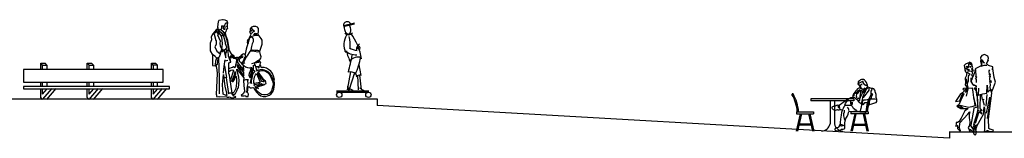
# Model space of a CAD drawing. Units: millimetres. Extents: x -178 to 137, y 143 to 500.
# Drawn here: x -93 to -70, y 158 to 161 of the extents above; entities that cross this region are included whole.
import ezdxf

# ---------------------------------------------------------------- set-up
doc = ezdxf.new("R2010")
doc.units = ezdxf.units.MM
for name, color, linetype in [('AREIA', 30, 'Continuous'), ('chão', 6, 'Continuous'), ('primeiro plano', 4, 'Continuous'), ('segundo plano', 2, 'Continuous')]:
    doc.layers.add(name, color=color, linetype=linetype)

# ---------------------------------------------------------------- blocks, each defined once
blk = doc.blocks.new('cadbar')
for p, q in [((-0.509, 0.755), (-0.509, 0.705)), ((0.491, 0.755), (-0.509, 0.755)), ((0.491, 0.705), (-0.509, 0.705)), ((-0.059, 0.705), (-0.059, 0.173)), ((0.041, 0.705), (0.041, 0.173)), ((0.491, 0.755), (0.491, 0.705)), ((-0.757, 0.405), (-0.848, 0.005)), ((-0.844, 0.455), (-0.444, 0.455)), ((-0.844, 0.455), (-0.844, 0.405)), ((-0.844, 0.405), (-0.444, 0.405)), ((-0.726, 0.405), (-0.817, 0.005)), ((-0.563, 0.405), (-0.472, 0.005)), ((-0.532, 0.405), (-0.441, 0.005)), ((-0.444, 0.455), (-0.444, 0.405)), ((0.514, 0.405), (0.423, 0.005)), ((0.426, 0.455), (0.426, 0.405)), ((0.826, 0.455), (0.426, 0.455)), ((0.826, 0.405), (0.426, 0.405)), ((0.544, 0.405), (0.454, 0.005)), ((0.708, 0.405), (0.798, 0.005)), ((0.739, 0.405), (0.829, 0.005)), ((0.826, 0.455), (0.826, 0.405)), ((-0.503, 0.14), (-0.786, 0.14)), ((-0.51, 0.17), (-0.779, 0.17)), ((0.484, 0.14), (0.768, 0.14)), ((0.491, 0.17), (0.761, 0.17))]:
    blk.add_line(p, q)
for centre, radius, start, end in [((-0.931, 0.855), 0.0168, 56.5015, 183.6152), ((-1.776, 0.374), 0.957, 4.8425, 30.0583), ((-1.776, 0.374), 0.987, 4.6894, 30.0583), ((1.757, 0.374), 0.987, 149.9417, 175.3106), ((1.757, 0.374), 0.957, 149.9417, 175.1575), ((0.912, 0.855), 0.0168, 356.3848, 123.4985), ((-0.263, 0.216), 0.208, 272.4141, 348.1201), ((0.245, 0.216), 0.208, 191.8799, 267.5859)]:
    blk.add_arc(centre, radius, start, end)
blk = doc.blocks.new('Bifman15')
for points in [[(-0.357, 1.801), (-0.38, 1.8), (-0.461, 1.783), (-0.481, 1.756), (-0.491, 1.635), (-0.493, 1.62), (-0.481, 1.596), (-0.52, 1.564), (-0.601, 1.474), (-0.64, 1.405), (-0.635, 1.335), (-0.66, 1.258), (-0.665, 1.08), (-0.606, 0.991), (-0.611, 0.739), (-0.549, 0.735), (-0.541, 0.758), (-0.534, 0.757), (-0.508, 0.64), (-0.504, 0.553), (-0.527, 0.066), (-0.513, 0.061), (-0.517, 0.027), (-0.513, 0.019), (-0.456, 0.014), (-0.459, 0.024), (-0.285, 0.012), (-0.276, 0.016), (-0.264, 0.003), (-0.226, 0.005), (-0.224, 0.016), (-0.159, -0.01), (-0.065, 0.001), (-0.065, 0.016), (-0.08, 0.024), (-0.114, 0.031), (-0.162, 0.089), (-0.153, 0.097), (-0.215, 0.514), (-0.225, 0.553), (-0.225, 0.799), (-0.183, 0.818), (-0.202, 0.95), (-0.169, 0.917), (-0.18, 0.964), (-0.172, 0.972), (-0.094, 0.92), (-0.106, 0.954), (-0.161, 0.995), (-0.213, 1.086), (-0.255, 1.318), (-0.297, 1.447), (-0.304, 1.517), (-0.301, 1.522), (-0.292, 1.529), (-0.28, 1.559), (-0.29, 1.573), (-0.279, 1.576), (-0.276, 1.593), (-0.253, 1.598), (-0.261, 1.631), (-0.261, 1.642), (-0.258, 1.707), (-0.253, 1.726), (-0.263, 1.759), (-0.282, 1.775), (-0.311, 1.795)], [(-0.138, 0.061), (-0.11, 0.07), (-0.075, 0.093), (-0.043, 0.152), (-0.021, 0.217), (-0.003, 0.224), (0.007, 0.305), (0.009, 0.394), (0.002, 0.468), (-0.019, 0.552), (-0.034, 0.61), (-0.043, 0.627), (-0.04, 0.656), (0.121, 0.453), (0.117, 0.391), (0.124, 0.278), (0.137, 0.145), (0.113, 0.093), (0.058, 0.047), (0.065, 0.039), (0.128, 0.034), (0.158, 0.043), (0.167, 0.02), (0.219, 0.022), (0.229, 0.076), (0.209, 0.123), (0.219, 0.235), (0.238, 0.252), (0.267, 0.225), (0.297, 0.225), (0.328, 0.232), (0.35, 0.232), (0.379, 0.172), (0.414, 0.117), (0.459, 0.074), (0.514, 0.036), (0.571, 0.022), (0.63, 0.021), (0.675, 0.032), (0.721, 0.053), (0.76, 0.083), (0.796, 0.13), (0.819, 0.194), (0.824, 0.246), (0.835, 0.293), (0.834, 0.338), (0.831, 0.386), (0.826, 0.409), (0.835, 0.411), (0.81, 0.492), (0.786, 0.554), (0.748, 0.609), (0.698, 0.646), (0.646, 0.677), (0.593, 0.691), (0.541, 0.697), (0.526, 0.695), (0.514, 0.723), (0.505, 0.76), (0.509, 0.797), (0.518, 0.821), (0.48, 0.822), (0.489, 0.85), (0.477, 0.85), (0.519, 0.907), (0.521, 0.938), (0.51, 0.985), (0.502, 1.027), (0.494, 1.059), (0.503, 1.094), (0.547, 1.235), (0.55, 1.331), (0.525, 1.369), (0.48, 1.429), (0.466, 1.437), (0.461, 1.457), (0.444, 1.46), (0.444, 1.481), (0.459, 1.51), (0.464, 1.557), (0.461, 1.6), (0.441, 1.628), (0.398, 1.644), (0.337, 1.643), (0.297, 1.631), (0.281, 1.61), (0.269, 1.598), (0.27, 1.548), (0.256, 1.507), (0.271, 1.497), (0.284, 1.474), (0.274, 1.447), (0.262, 1.411), (0.241, 1.361), (0.224, 1.326), (0.2, 1.326), (0.209, 1.316), (0.199, 1.285), (0.207, 1.255), (0.216, 1.247), (0.175, 1.118), (0.156, 1.044), (0.149, 1.006), (0.132, 1.004), (0.109, 1.011), (0.089, 0.996), (0.062, 0.975), (0.025, 0.944), (-0.007, 0.92), (-0.019, 0.92), (-0.027, 0.927), (-0.048, 0.922), (-0.053, 0.919), (-0.088, 0.923), (-0.125, 0.937), (-0.146, 0.962), (-0.161, 0.971), (-0.172, 0.96), (-0.139, 0.929), (-0.109, 0.912), (-0.083, 0.905), (-0.05, 0.906), (-0.053, 0.84), (-0.055, 0.836), (-0.053, 0.825), (-0.071, 0.744), (-0.078, 0.71), (-0.089, 0.682), (-0.123, 0.706), (-0.147, 0.696), (-0.172, 0.687), (-0.213, 0.674), (-0.237, 0.658), (-0.23, 0.59), (-0.215, 0.611), (-0.179, 0.631), (-0.136, 0.64), (-0.117, 0.621), (-0.187, 0.405), (-0.207, 0.392), (-0.196, 0.37), (-0.167, 0.381), (-0.145, 0.366), (-0.124, 0.368), (-0.097, 0.416), (-0.062, 0.498), (-0.049, 0.443), (-0.049, 0.348), (-0.054, 0.255), (-0.072, 0.19), (-0.104, 0.126), (-0.126, 0.107), (-0.147, 0.106)], [(-0.301, 0.921), (-0.3, 1.019), (-0.318, 1.056), (-0.281, 1.045), (-0.276, 1.099), (-0.336, 1.107), (-0.337, 1.062)], [(0.107, 0.952), (0.081, 0.953), (0.051, 0.94), (0.025, 0.916), (-0.006, 0.899), (-0.02, 0.893), (-0.028, 0.83), (-0.02, 0.821), (-0.032, 0.814), (0.118, 0.626), (0.117, 0.739), (0.098, 0.763), (0.085, 0.771), (0.059, 0.807), (0.031, 0.827), (0.022, 0.856), (0.017, 0.879), (0.026, 0.896), (0.05, 0.914), (0.096, 0.936)], [(-0.032, 0.761), (-0.038, 0.718), (0.123, 0.489), (0.121, 0.588), (-0.026, 0.759)], [(0.349, 0.746), (0.268, 0.33), (0.284, 0.365), (0.301, 0.324), (0.299, 0.374), (0.309, 0.428), (0.322, 0.483), (0.333, 0.535), (0.352, 0.568), (0.38, 0.599), (0.387, 0.61), (0.373, 0.614), (0.353, 0.626), (0.348, 0.656), (0.343, 0.703)], [(0.38, 0.798), (0.48, 0.816), (0.487, 0.847)], [(-0.089, 0.599), (-0.113, 0.5), (-0.161, 0.387), (-0.157, 0.38), (-0.144, 0.384), (-0.117, 0.408), (-0.09, 0.471), (-0.064, 0.548), (-0.074, 0.578)], [(0.294, 0.687), (0.286, 0.659), (0.267, 0.611), (0.246, 0.56), (0.234, 0.51), (0.268, 0.453), (0.315, 0.68)], [(0.354, 0.323), (0.356, 0.352), (0.356, 0.388), (0.36, 0.425), (0.37, 0.474), (0.39, 0.523), (0.416, 0.555), (0.501, 0.356), (0.497, 0.34), (0.458, 0.335), (0.41, 0.326), (0.379, 0.322)], [(0.386, 0.233), (0.466, 0.209), (0.433, 0.242), (0.593, 0.289), (0.609, 0.303), (0.639, 0.322), (0.636, 0.352), (0.622, 0.374), (0.592, 0.399), (0.457, 0.591), (0.492, 0.615), (0.53, 0.621), (0.572, 0.622), (0.623, 0.61), (0.663, 0.582), (0.703, 0.547), (0.731, 0.509), (0.749, 0.472), (0.777, 0.412), (0.795, 0.358), (0.801, 0.308), (0.796, 0.26), (0.78, 0.203), (0.763, 0.153), (0.723, 0.095), (0.669, 0.068), (0.626, 0.061), (0.579, 0.061), (0.532, 0.068), (0.488, 0.098), (0.448, 0.129), (0.419, 0.164), (0.405, 0.196), (0.398, 0.222)], [(0.453, 0.582), (0.439, 0.565), (0.536, 0.373), (0.568, 0.366), (0.591, 0.368), (0.596, 0.379), (0.446, 0.573)], [(0.365, 0.299), (0.528, 0.321), (0.545, 0.307), (0.568, 0.307), (0.381, 0.249), (0.367, 0.269), (0.362, 0.282)]]:
    blk.add_lwpolyline(points, close=True)
for points in [[(-0.308, 1.112), (-0.277, 1.149), (-0.276, 1.166), (-0.308, 1.241), (-0.309, 1.277), (-0.346, 1.41), (-0.367, 1.468), (-0.398, 1.42), (-0.446, 1.488), (-0.468, 1.53), (-0.476, 1.573), (-0.472, 1.59), (-0.45, 1.548), (-0.414, 1.511), (-0.383, 1.473), (-0.366, 1.481), (-0.362, 1.499), (-0.346, 1.516), (-0.373, 1.535), (-0.406, 1.559), (-0.427, 1.577), (-0.4, 1.589), (-0.39, 1.605), (-0.388, 1.644), (-0.378, 1.67), (-0.362, 1.662), (-0.357, 1.627), (-0.361, 1.596), (-0.344, 1.582), (-0.322, 1.587), (-0.316, 1.62), (-0.319, 1.657), (-0.311, 1.701), (-0.3, 1.727), (-0.279, 1.734), (-0.259, 1.727)], [(-0.293, 1.645), (-0.281, 1.653), (-0.266, 1.649), (-0.269, 1.636), (-0.278, 1.635)], [(0.289, 1.613), (0.305, 1.588), (0.366, 1.539), (0.339, 1.518), (0.306, 1.493), (0.285, 1.479)], [(-0.519, 1.525), (-0.556, 1.493), (-0.595, 1.477), (-0.574, 1.467), (-0.534, 1.32), (-0.527, 1.319), (-0.527, 1.23), (-0.553, 1.17), (-0.508, 1.072), (-0.442, 1.021), (-0.42, 1.022), (-0.45, 0.931), (-0.484, 0.908), (-0.512, 0.911), (-0.544, 0.948), (-0.591, 0.991)], [(-0.514, 1.564), (-0.514, 1.532), (-0.494, 1.492), (-0.469, 1.451), (-0.495, 1.453), (-0.434, 1.314), (-0.439, 1.249), (-0.428, 1.193), (-0.4, 1.124)], [(-0.407, 1.071), (-0.392, 1.118), (-0.382, 1.188), (-0.373, 1.238), (-0.383, 1.332), (-0.391, 1.39), (-0.406, 1.419)], [(-0.34, 1.417), (-0.324, 1.512), (-0.305, 1.456), (-0.323, 1.479), (-0.281, 1.355), (-0.265, 1.277), (-0.246, 1.162), (-0.252, 1.073), (-0.245, 0.967), (-0.209, 0.863), (-0.201, 0.825)], [(0.468, 1.429), (0.424, 1.439), (0.357, 1.44), (0.345, 1.422), (0.307, 1.415), (0.286, 1.402), (0.326, 1.393), (0.341, 1.349), (0.342, 1.288), (0.314, 1.242), (0.3, 1.182), (0.282, 1.098), (0.248, 1.04), (0.208, 0.977), (0.181, 0.934), (0.172, 0.934), (0.147, 0.875), (0.116, 0.814), (0.134, 0.787), (0.102, 0.803), (0.095, 0.761), (0.082, 0.78), (0.094, 0.817), (0.132, 0.887), (0.153, 0.95), (0.165, 0.946), (0.155, 0.999)], [(0.229, 1.247), (0.235, 1.312), (0.22, 1.317), (0.244, 1.339), (0.262, 1.379), (0.275, 1.398), (0.286, 1.399)], [(0.274, 1.556), (0.287, 1.559), (0.299, 1.552), (0.297, 1.538), (0.284, 1.539)], [(0.356, 1.441), (0.384, 1.49), (0.421, 1.481), (0.426, 1.46), (0.373, 1.461)], [(-0.354, 1.062), (-0.358, 1.112), (-0.38, 1.115), (-0.404, 1.063), (-0.43, 1.046), (-0.439, 1.023), (-0.43, 1.023), (-0.411, 1.066), (-0.368, 1.063)], [(0.283, 1.098), (0.319, 1.103), (0.382, 1.093), (0.443, 1.092), (0.485, 1.084), (0.484, 1.055), (0.443, 1.053), (0.367, 1.064), (0.292, 1.071), (0.27, 1.071)], [(-0.519, 0.907), (-0.538, 0.841), (-0.548, 0.766)], [(-0.523, 0.764), (-0.503, 0.766), (-0.49, 0.767), (-0.488, 0.844), (-0.478, 0.903), (-0.47, 0.913), (-0.452, 0.456), (-0.453, 0.079)], [(-0.353, 0.561), (-0.336, 0.722), (-0.326, 0.764), (-0.318, 0.842), (-0.313, 0.869)], [(-0.33, 0.733), (-0.284, 0.459), (-0.325, 0.456)], [(-0.315, 0.846), (-0.252, 0.867)], [(0.12, 0.742), (0.163, 0.71), (0.21, 0.693), (0.251, 0.682), (0.294, 0.687), (0.303, 0.707)], [(0.307, 0.784), (0.358, 0.801), (0.413, 0.829), (0.473, 0.873)], [(0.5, 0.739), (0.487, 0.731), (0.47, 0.72), (0.471, 0.686), (0.461, 0.681), (0.456, 0.712), (0.43, 0.708), (0.402, 0.711), (0.387, 0.744), (0.376, 0.77), (0.36, 0.772), (0.387, 0.741), (0.398, 0.69), (0.412, 0.651), (0.428, 0.621), (0.413, 0.615), (0.471, 0.637), (0.499, 0.646), (0.538, 0.653), (0.594, 0.642), (0.646, 0.619), (0.691, 0.591), (0.729, 0.55), (0.768, 0.494), (0.788, 0.443), (0.799, 0.41), (0.818, 0.416)], [(-0.273, 0.038), (-0.36, 0.077), (-0.374, 0.29), (-0.368, 0.377), (-0.353, 0.532), (-0.344, 0.445), (-0.32, 0.262), (-0.283, 0.094), (-0.281, 0.058), (-0.269, 0.052)], [(-0.291, 0.45), (-0.235, 0.083), (-0.21, 0.106), (-0.173, 0.103)], [(0.118, 0.401), (0.164, 0.417), (0.207, 0.415), (0.233, 0.406)], [(0.202, 0.133), (0.2, 0.161), (0.2, 0.208), (0.209, 0.262), (0.219, 0.32), (0.217, 0.379), (0.212, 0.398)], [(0.205, 0.116), (0.169, 0.122)], [(0.203, 0.138), (0.182, 0.144)]]:
    blk.add_lwpolyline(points)
blk = doc.blocks.new('A$C374B2BE8')
at = {"layer": 'AREIA'}
for p, q in [((0.421, 1.726), (0.163, 1.663)), ((0.163, 1.653), (0.417, 1.713)), ((0.52, 0.763), (0.569, 0.512)), ((0.326, 0.596), (0.246, 0.178)), ((0.418, 0.573), (0.283, 0.164)), ((0.449, 0.554), (0.467, 0.492)), ((0.491, 0.508), (0.506, 0.181)), ((0.538, 0.522), (0.574, 0.184)), ((0.283, 0.164), (0.266, 0.263)), ((0, 0.155), (0.75, 0.155)), ((0, 0.125), (0.75, 0.125))]:
    blk.add_line(p, q, dxfattribs=at)
for points in [[(0.326, 1.702, 0.107839), (0.313, 1.729, 0.101906), (0.29, 1.749, 0.094428), (0.259, 1.759, 0.089744), (0.226, 1.758, 0.089744), (0.196, 1.744, 0.094428), (0.173, 1.722, 0.101906), (0.161, 1.694, 0.107907), (0.161, 1.664, 0.107907)], [(0.161, 1.664, 0.00683), (0.161, 1.662, 0.101906)], [(0.18, 1.657, 0.040911), (0.177, 1.633, 0.058909), (0.183, 1.583, 0.058909)], [(0.183, 1.583, 0.058909), (0.2, 1.535, 0.072485), (0.223, 1.501, 0.106645), (0.255, 1.478, 0.156516), (0.282, 1.476, 0.156516), (0.305, 1.49, 0.106645), (0.324, 1.524, 0.072485), (0.331, 1.565, 0.058909), (0.325, 1.615, 0.058909), (0.308, 1.663, 0.042919), (0.295, 1.684, 0.106645)]]:
    blk.add_lwpolyline(points, format="xyb", dxfattribs=at)
for centre in [(0.062, 0.062), (0.742, 0.062)]:
    blk.add_circle(centre, 0.0619, dxfattribs=at)
for centre, radius, start, end in [((0.596, 1.23), 0.425, 148.815, 205.3874), ((0.28, 1.579), 0.121, 222.3789, 320.6926), ((-0.574, 1.208), 0.893, 355.23, 13.786), ((-0.827, 0.656), 1.431, 9.7039, 35.8071), ((0.54, 1.52), 0.434, 236.8098, 261.7597), ((0.604, 1.126), 0.138, 120.2125, 187.6347), ((0.542, 1.207), 0.0825, 209.5811, 269.4098), ((0.49, 1.135), 0.0629, 32.8075, 93.2747), ((0.515, 1.15), 0.0342, 313.2299, 32.3879), ((0.474, 1.446), 0.455, 230.4445, 269.5875), ((1.248, 1.308), 1.044, 192.5647, 208.1137), ((-6.033, 2.29), 6.532, 344.9271, 348.4531), ((0.511, 0.666), 0.275, 76.1543, 137.4623), ((-2.211, 1.577), 2.849, 338.6084, 346.9677), ((0.32, 0.378), 0.218, 53.8985, 101.9614), ((0.552, 0.393), 0.13, 83.3864, 137.8746)]:
    blk.add_arc(centre, radius, start, end, dxfattribs=at)
for points in [[(0.283, 0.226), (0.314, 0.201), (0.382, 0.172)], [(0.535, 0.229), (0.591, 0.189), (0.639, 0.167)]]:
    blk.add_spline(points, degree=3, dxfattribs=at)
blk = doc.blocks.new('Bifman01')
for p, q in [((-0.146, 0.712), (-0.172, 0.683)), ((-0.124, 0.729), (-0.146, 0.712)), ((-0.098, 0.739), (-0.124, 0.729)), ((-0.099, 0.684), (-0.078, 0.693)), ((-0.069, 0.743), (-0.098, 0.739)), ((-0.078, 0.693), (-0.054, 0.71)), ((-0.074, 0.689), (-0.063, 0.668)), ((-0.043, 0.737), (-0.069, 0.743)), ((-0.028, 0.729), (-0.043, 0.737)), ((-0.016, 0.717), (-0.028, 0.729)), ((-0.002, 0.701), (-0.016, 0.717)), ((0.016, 0.674), (-0.002, 0.701)), ((-0.228, 0.478), (-0.244, 0.454)), ((-0.214, 0.493), (-0.228, 0.478)), ((-0.187, 0.523), (-0.214, 0.493)), ((-0.19, 0.47), (-0.193, 0.445)), ((-0.169, 0.479), (-0.19, 0.47)), ((-0.16, 0.54), (-0.187, 0.523)), ((-0.177, 0.653), (-0.182, 0.629)), ((-0.182, 0.629), (-0.159, 0.617)), ((-0.172, 0.683), (-0.177, 0.653)), ((-0.17, 0.438), (-0.151, 0.464)), ((-0.146, 0.493), (-0.169, 0.479)), ((-0.165, 0.635), (-0.161, 0.652)), ((-0.159, 0.628), (-0.165, 0.635)), ((-0.161, 0.652), (-0.131, 0.669)), ((-0.133, 0.542), (-0.16, 0.54)), ((-0.159, 0.617), (-0.149, 0.61)), ((-0.151, 0.464), (-0.136, 0.477)), ((-0.149, 0.61), (-0.147, 0.598)), ((-0.147, 0.598), (-0.143, 0.582)), ((-0.143, 0.504), (-0.146, 0.493)), ((-0.143, 0.582), (-0.131, 0.564)), ((-0.137, 0.503), (-0.143, 0.504)), ((-0.141, 0.614), (-0.133, 0.614)), ((-0.138, 0.604), (-0.133, 0.604)), ((-0.127, 0.487), (-0.137, 0.503)), ((-0.133, 0.604), (-0.136, 0.6)), ((-0.133, 0.614), (-0.127, 0.602)), ((-0.117, 0.534), (-0.133, 0.542)), ((-0.131, 0.669), (-0.099, 0.684)), ((-0.131, 0.564), (-0.103, 0.545)), ((-0.127, 0.602), (-0.12, 0.573)), ((-0.118, 0.479), (-0.127, 0.487)), ((-0.12, 0.573), (-0.108, 0.574)), ((-0.106, 0.489), (-0.118, 0.479)), ((-0.091, 0.525), (-0.117, 0.534)), ((-0.116, 0.44), (-0.115, 0.469)), ((-0.115, 0.469), (-0.099, 0.472)), ((-0.113, 0.62), (-0.098, 0.632)), ((-0.085, 0.617), (-0.106, 0.614)), ((-0.096, 0.496), (-0.106, 0.489)), ((-0.103, 0.545), (-0.086, 0.529)), ((-0.099, 0.472), (-0.1, 0.491)), ((-0.098, 0.632), (-0.085, 0.633)), ((-0.086, 0.529), (-0.091, 0.525)), ((-0.084, 0.525), (-0.072, 0.518)), ((-0.076, 0.42), (-0.064, 0.473)), ((-0.039, 0.479), (-0.074, 0.421)), ((-0.072, 0.518), (-0.057, 0.519)), ((-0.064, 0.473), (-0.038, 0.509)), ((-0.063, 0.668), (-0.048, 0.648)), ((-0.057, 0.519), (-0.041, 0.526)), ((-0.048, 0.648), (-0.033, 0.621)), ((-0.041, 0.526), (-0.022, 0.543)), ((-0.038, 0.509), (-0.039, 0.479)), ((-0.028, 0.476), (-0.036, 0.419)), ((-0.018, 0.48), (-0.034, 0.478)), ((-0.033, 0.621), (-0.016, 0.611)), ((0.002, 0.486), (-0.026, 0.433)), ((-0.025, 0.515), (0.019, 0.548)), ((-0.025, 0.515), (-0.003, 0.49)), ((-0.01, 0.492), (-0.018, 0.48)), ((-0.016, 0.611), (-0.003, 0.625)), ((-0.003, 0.625), (0, 0.608)), ((-0.003, 0.49), (0.048, 0.547)), ((0, 0.608), (0.006, 0.593)), ((0.041, 0.606), (0.016, 0.674)), ((0.019, 0.548), (0.034, 0.565)), ((0.057, 0.471), (0.028, 0.433)), ((0.044, 0.576), (0.041, 0.606)), ((0.057, 0.56), (0.044, 0.576)), ((0.109, 0.538), (0.057, 0.56)), ((0.075, 0.494), (0.057, 0.471)), ((0.081, 0.537), (0.072, 0.53)), ((0.072, 0.53), (0.075, 0.512)), ((0.075, 0.512), (0.075, 0.494)), ((0.077, 0.552), (0.081, 0.537)), ((0.139, 0.534), (0.109, 0.538)), ((0.122, 0.466), (0.12, 0.405)), ((0.141, 0.51), (0.122, 0.466)), ((0.169, 0.527), (0.139, 0.534)), ((0.15, 0.52), (0.141, 0.51)), ((0.162, 0.52), (0.15, 0.52)), ((0.192, 0.522), (0.169, 0.527)), ((0.21, 0.495), (0.192, 0.522)), ((0.22, 0.471), (0.21, 0.495)), ((0.222, 0.452), (0.22, 0.471)), ((-0.468, 0.248), (-0.511, 0.21)), ((-0.409, 0.282), (-0.468, 0.248)), ((-0.445, 0.221), (-0.417, 0.25)), ((-0.417, 0.25), (-0.394, 0.27)), ((-0.352, 0.312), (-0.409, 0.282)), ((-0.305, 0.325), (-0.352, 0.312)), ((-0.344, 0.206), (-0.346, 0.233)), ((-0.301, 0.364), (-0.305, 0.325)), ((-0.283, 0.41), (-0.301, 0.364)), ((-0.268, 0.322), (-0.297, 0.321)), ((-0.247, 0.455), (-0.283, 0.41)), ((-0.266, 0.422), (-0.276, 0.364)), ((-0.243, 0.303), (-0.268, 0.322)), ((-0.256, 0.44), (-0.258, 0.428)), ((-0.258, 0.428), (-0.235, 0.424)), ((-0.244, 0.454), (-0.256, 0.44)), ((-0.218, 0.284), (-0.243, 0.303)), ((-0.237, 0.429), (-0.233, 0.455)), ((-0.235, 0.424), (-0.214, 0.424)), ((-0.233, 0.455), (-0.221, 0.448)), ((-0.221, 0.448), (-0.206, 0.445)), ((-0.21, 0.388), (-0.218, 0.358)), ((-0.218, 0.358), (-0.217, 0.336)), ((-0.218, 0.284), (-0.151, 0.313)), ((-0.191, 0.264), (-0.218, 0.284)), ((-0.217, 0.336), (-0.216, 0.317)), ((-0.214, 0.424), (-0.201, 0.433)), ((-0.2, 0.425), (-0.21, 0.388)), ((-0.206, 0.445), (-0.193, 0.445)), ((-0.193, 0.445), (-0.2, 0.425)), ((-0.193, 0.42), (-0.17, 0.438)), ((-0.169, 0.237), (-0.191, 0.264)), ((-0.19, 0.253), (-0.155, 0.254)), ((-0.15, 0.217), (-0.169, 0.237)), ((-0.146, 0.255), (-0.166, 0.227)), ((-0.151, 0.313), (-0.146, 0.255)), ((-0.144, 0.264), (-0.117, 0.327)), ((-0.134, 0.297), (-0.127, 0.345)), ((-0.127, 0.345), (-0.118, 0.399)), ((-0.118, 0.399), (-0.116, 0.44)), ((-0.117, 0.327), (-0.096, 0.377)), ((-0.096, 0.377), (-0.076, 0.42)), ((-0.081, 0.273), (-0.094, 0.205)), ((-0.071, 0.321), (-0.081, 0.273)), ((-0.066, 0.243), (-0.08, 0.216)), ((-0.053, 0.38), (-0.071, 0.321)), ((-0.056, 0.324), (-0.068, 0.312)), ((-0.046, 0.26), (-0.066, 0.243)), ((-0.026, 0.362), (-0.056, 0.324)), ((-0.026, 0.433), (-0.053, 0.38)), ((-0.007, 0.263), (-0.046, 0.26)), ((0, 0.398), (-0.026, 0.362)), ((0.035, 0.267), (-0.007, 0.263)), ((0.028, 0.433), (0, 0.398)), ((0.062, 0.273), (0.035, 0.267)), ((0.063, 0.253), (0.054, 0.263)), ((0.096, 0.276), (0.062, 0.273)), ((0.074, 0.229), (0.063, 0.253)), ((0.124, 0.281), (0.096, 0.276)), ((0.12, 0.405), (0.128, 0.362)), ((0.166, 0.282), (0.124, 0.281)), ((0.128, 0.362), (0.128, 0.321)), ((0.128, 0.321), (0.132, 0.29)), ((0.21, 0.284), (0.166, 0.282)), ((0.24, 0.275), (0.21, 0.284)), ((0.238, 0.416), (0.222, 0.452)), ((0.242, 0.391), (0.238, 0.416)), ((0.246, 0.374), (0.242, 0.391)), ((0.243, 0.323), (0.246, 0.374)), ((0.261, 0.273), (0.243, 0.323)), ((0.257, 0.228), (0.261, 0.273)), ((-0.791, 0.101), (-0.792, 0.084)), ((-0.792, 0.084), (-0.784, 0.067)), ((-0.76, 0.11), (-0.791, 0.101)), ((-0.784, 0.067), (-0.76, 0.044)), ((-0.731, 0.113), (-0.76, 0.11)), ((-0.76, 0.044), (-0.733, 0.034)), ((-0.733, 0.034), (-0.704, 0.029)), ((-0.708, 0.124), (-0.731, 0.113)), ((-0.676, 0.138), (-0.708, 0.124)), ((-0.704, 0.029), (-0.66, 0.042)), ((-0.651, 0.144), (-0.676, 0.138)), ((-0.66, 0.042), (-0.647, 0.033)), ((-0.656, 0.14), (-0.643, 0.129)), ((-0.643, 0.14), (-0.651, 0.144)), ((-0.647, 0.033), (-0.615, 0.035)), ((-0.618, 0.143), (-0.643, 0.14)), ((-0.643, 0.129), (-0.643, 0.117)), ((-0.643, 0.117), (-0.643, 0.097)), ((-0.643, 0.097), (-0.631, 0.091)), ((-0.631, 0.091), (-0.613, 0.087)), ((-0.594, 0.153), (-0.618, 0.143)), ((-0.615, 0.035), (-0.599, 0.043)), ((-0.611, 0.12), (-0.61, 0.145)), ((-0.611, 0.095), (-0.611, 0.12)), ((-0.603, 0.072), (-0.611, 0.095)), ((-0.595, 0.047), (-0.603, 0.072)), ((-0.599, 0.043), (-0.577, 0.041)), ((-0.554, 0.18), (-0.594, 0.153)), ((-0.577, 0.041), (-0.559, 0.036)), ((-0.559, 0.036), (-0.541, 0.039)), ((-0.541, 0.039), (-0.557, -0.002)), ((-0.511, 0.21), (-0.554, 0.18)), ((-0.527, 0.064), (-0.539, 0.036)), ((-0.507, 0.105), (-0.527, 0.064)), ((-0.487, 0.13), (-0.507, 0.105)), ((-0.499, 0.031), (-0.504, -0.022)), ((-0.489, 0.144), (-0.471, 0.183)), ((-0.461, 0.134), (-0.487, 0.13)), ((-0.471, 0.183), (-0.445, 0.221)), ((-0.426, 0.134), (-0.461, 0.134)), ((-0.371, 0.137), (-0.426, 0.134)), ((-0.402, 0.069), (-0.423, 0.099)), ((-0.393, 0.043), (-0.402, 0.069)), ((-0.398, -0.029), (-0.387, 0.006)), ((-0.392, 0.017), (-0.393, 0.043)), ((-0.387, 0.006), (-0.33, 0)), ((-0.334, 0.14), (-0.371, 0.137)), ((-0.342, 0.179), (-0.344, 0.206)), ((-0.329, 0.161), (-0.342, 0.179)), ((-0.317, 0.178), (-0.334, 0.14)), ((-0.332, 0.143), (-0.314, 0.211)), ((-0.317, 0.112), (-0.332, 0.143)), ((-0.33, 0), (-0.276, 0.003)), ((-0.314, 0.211), (-0.317, 0.178)), ((-0.298, 0.094), (-0.317, 0.112)), ((-0.284, 0.067), (-0.298, 0.094)), ((-0.249, 0.04), (-0.284, 0.067)), ((-0.276, 0.003), (-0.219, 0.009)), ((-0.209, 0.019), (-0.249, 0.04)), ((-0.219, 0.009), (-0.179, 0.001)), ((-0.179, 0.001), (-0.139, -0.01)), ((-0.128, 0.194), (-0.15, 0.217)), ((-0.126, 0.013), (-0.131, -0.009)), ((-0.106, 0.175), (-0.128, 0.194)), ((-0.116, 0.07), (-0.126, 0.013)), ((-0.101, 0.142), (-0.116, 0.07)), ((-0.094, 0.205), (-0.101, 0.142)), ((-0.08, 0.216), (-0.078, 0.168)), ((-0.078, 0.168), (-0.071, 0.164)), ((-0.071, 0.164), (-0.044, 0.157)), ((-0.045, 0.181), (-0.033, 0.182)), ((-0.044, 0.157), (-0.045, 0.181)), ((-0.033, 0.182), (-0.016, 0.209)), ((-0.016, 0.209), (0.036, 0.207)), ((0.001, -0.019), (0.019, 0.02)), ((0.019, 0.02), (0.028, 0.054)), ((0.028, 0.054), (0.05, 0.095)), ((0.036, 0.207), (0.064, 0.214)), ((0.05, 0.095), (0.065, 0.123)), ((0.064, 0.214), (0.08, 0.21)), ((0.065, 0.123), (0.083, 0.159)), ((0.074, 0.21), (0.074, 0.229)), ((0.079, 0.201), (0.074, 0.21)), ((0.08, 0.21), (0.08, 0.198)), ((0.084, 0.196), (0.082, 0.164)), ((0.083, 0.159), (0.146, 0.176)), ((0.146, 0.176), (0.212, 0.196)), ((0.212, 0.196), (0.248, 0.205)), ((0.248, 0.205), (0.257, 0.228)), ((-0.583, -0.178), (-0.592, -0.255)), ((-0.572, -0.091), (-0.583, -0.178)), ((-0.563, -0.03), (-0.572, -0.091)), ((-0.557, -0.002), (-0.563, -0.03)), ((-0.516, -0.059), (-0.519, -0.104)), ((-0.519, -0.104), (-0.5, -0.166)), ((-0.504, -0.022), (-0.516, -0.059)), ((-0.5, -0.166), (-0.485, -0.204)), ((-0.483, -0.274), (-0.478, -0.22)), ((-0.478, -0.22), (-0.464, -0.168)), ((-0.464, -0.168), (-0.435, -0.118)), ((-0.435, -0.118), (-0.409, -0.064)), ((-0.409, -0.064), (-0.398, -0.029)), ((-0.139, -0.01), (-0.081, -0.012)), ((-0.081, -0.012), (-0.032, -0.01)), ((-0.032, -0.01), (-0.002, -0.026)), ((-0.002, -0.038), (0.001, -0.019)), ((-0.002, -0.026), (-0.002, -0.038)), ((-0.714, -0.402), (-0.722, -0.411)), ((-0.722, -0.411), (-0.722, -0.431)), ((-0.722, -0.431), (-0.695, -0.446)), ((-0.676, -0.384), (-0.714, -0.402)), ((-0.695, -0.446), (-0.657, -0.451)), ((-0.644, -0.375), (-0.676, -0.384)), ((-0.657, -0.451), (-0.601, -0.439)), ((-0.62, -0.343), (-0.644, -0.375)), ((-0.611, -0.305), (-0.62, -0.343)), ((-0.6, -0.311), (-0.611, -0.305)), ((-0.611, -0.316), (-0.597, -0.32)), ((-0.601, -0.439), (-0.576, -0.425)), ((-0.6, -0.289), (-0.585, -0.298)), ((-0.597, -0.297), (-0.6, -0.311)), ((-0.592, -0.255), (-0.597, -0.297)), ((-0.597, -0.32), (-0.578, -0.332)), ((-0.585, -0.298), (-0.557, -0.306)), ((-0.578, -0.332), (-0.56, -0.338)), ((-0.576, -0.425), (-0.569, -0.415)), ((-0.569, -0.415), (-0.55, -0.415)), ((-0.56, -0.338), (-0.533, -0.329)), ((-0.557, -0.306), (-0.533, -0.319)), ((-0.55, -0.415), (-0.526, -0.411)), ((-0.533, -0.319), (-0.517, -0.326)), ((-0.526, -0.411), (-0.499, -0.407)), ((-0.517, -0.326), (-0.505, -0.323)), ((-0.499, -0.407), (-0.489, -0.397)), ((-0.489, -0.397), (-0.485, -0.376)), ((-0.485, -0.376), (-0.484, -0.342)), ((-0.484, -0.342), (-0.483, -0.314)), ((-0.483, -0.314), (-0.483, -0.274))]:
    blk.add_line(p, q)
blk = doc.blocks.new('Bifman13')
for points in [[(-0.071, 1.281), (-0.097, 1.326), (-0.074, 1.368), (-0.106, 1.396), (-0.104, 1.413), (-0.059, 1.418), (-0.079, 1.45), (-0.112, 1.451), (-0.076, 1.461), (-0.084, 1.479), (-0.072, 1.492), (-0.081, 1.505), (-0.096, 1.508), (-0.08, 1.513), (-0.086, 1.543), (-0.101, 1.596), (-0.151, 1.619), (-0.158, 1.608), (-0.15, 1.595), (-0.186, 1.591), (-0.245, 1.568), (-0.274, 1.537), (-0.258, 1.456), (-0.245, 1.412), (-0.263, 1.424), (-0.247, 1.395), (-0.214, 1.384), (-0.196, 1.392), (-0.196, 1.367), (-0.221, 1.352), (-0.22, 1.306), (-0.251, 1.248), (-0.241, 1.144), (-0.252, 1.088), (-0.195, 1.015), (-0.28, 1.007), (-0.304, 0.99), (-0.268, 0.95), (-0.317, 0.902), (-0.368, 0.863), (-0.473, 0.704), (-0.374, 0.722), (-0.323, 0.868), (-0.291, 0.891), (-0.285, 0.878), (-0.35, 0.734), (-0.4, 0.625), (-0.445, 0.597), (-0.349, 0.544), (-0.235, 0.539), (-0.179, 0.541), (-0.194, 0.523), (-0.256, 0.485), (-0.346, 0.317), (-0.39, 0.239), (-0.428, 0.214), (-0.46, 0.217), (-0.461, 0.2), (-0.467, 0.12), (-0.446, 0.153), (-0.432, 0.128), (-0.427, 0.078), (-0.38, 0.031), (-0.359, 0.025), (-0.382, 0.081), (-0.403, 0.105), (-0.387, 0.089), (-0.376, 0.207), (-0.189, 0.412), (-0.146, 0.462), (-0.155, 0.405), (-0.156, 0.326), (-0.143, 0.23), (-0.154, 0.143), (-0.179, 0.097), (-0.14, 0.004), (-0.148, 0.056), (-0.125, 0.051), (-0.076, 0.01), (-0.033, 0.019), (-0.111, 0.13), (-0.112, 0.156), (-0.044, 0.54), (-0.046, 0.559), (0.044, 0.578), (0.034, 0.83), (0.013, 0.947), (-0.04, 1.024), (0.004, 1.013), (0.013, 1.057), (-0.046, 1.078), (-0.075, 1.106), (-0.109, 1.171), (-0.113, 1.256), (-0.097, 1.205), (-0.071, 1.276)], [(0.2, 1.792), (0.134, 1.769), (0.107, 1.728), (0.115, 1.663), (0.107, 1.639), (0.125, 1.57), (0.139, 1.564), (0.105, 1.525), (-0.005, 1.469), (-0.02, 1.451), (-0.037, 1.371), (-0.108, 1.189), (-0.102, 1.145), (-0.078, 1.108), (-0.006, 1.073), (0.011, 0.844), (0.038, 0.851), (0.026, 0.836), (0.042, 0.538), (0.033, 0.52), (0.065, 0.498), (0.025, 0.483), (0.036, 0.466), (-0.049, 0.196), (-0.058, 0.164), (-0.033, 0.173), (-0.074, 0.099), (-0.044, 0.072), (-0.056, 0.076), (-0.064, -0.009), (-0.043, -0.063), (-0.005, -0.072), (0.013, 0.002), (-0.017, 0.068), (-0.027, 0.071), (-0.03, 0.143), (-0.005, 0.049), (0.02, 0.12), (-0.002, 0.164), (0.018, 0.128), (0.173, 0.406), (0.192, 0.583), (0.2, 0.539), (0.206, 0.379), (0.197, 0.234), (0.199, 0.029), (0.194, 0.005), (0.261, 0.012), (0.252, 0.026), (0.275, 0.026), (0.306, 0.009), (0.403, 0.018), (0.408, 0.034), (0.327, 0.06), (0.301, 0.079), (0.293, 0.303), (0.37, 0.899), (0.348, 0.955), (0.37, 0.931), (0.38, 0.968), (0.354, 0.974), (0.387, 0.965), (0.454, 1.152), (0.424, 1.262), (0.396, 1.462), (0.385, 1.442), (0.397, 1.505), (0.296, 1.541), (0.248, 1.588), (0.274, 1.637), (0.289, 1.712), (0.273, 1.755)]]:
    blk.add_lwpolyline(points, close=True)
for points in [[(0.132, 1.676), (0.124, 1.671), (0.127, 1.656), (0.135, 1.641), (0.132, 1.625), (0.139, 1.588)], [(0.126, 1.672), (0.139, 1.674), (0.152, 1.648), (0.179, 1.607), (0.199, 1.602)], [(0.276, 1.671), (0.281, 1.647), (0.268, 1.636)], [(-0.113, 1.396), (-0.176, 1.41), (-0.176, 1.432), (-0.151, 1.428), (-0.166, 1.445), (-0.179, 1.437), (-0.207, 1.441), (-0.202, 1.46), (-0.239, 1.478), (-0.2, 1.477), (-0.218, 1.524), (-0.179, 1.485), (-0.176, 1.498), (-0.196, 1.514), (-0.169, 1.523), (-0.169, 1.567), (-0.146, 1.584), (-0.094, 1.548)], [(-0.164, 1.51), (-0.136, 1.516), (-0.119, 1.511), (-0.136, 1.505), (-0.12, 1.498)], [(0.009, 1.142), (0.012, 1.217), (-0.007, 1.241), (0.022, 1.266), (-0.002, 1.287), (0.008, 1.309), (-0.004, 1.409), (-0.003, 1.447)], [(0.059, 1.01), (0.048, 0.853), (0.162, 0.879), (0.253, 0.898), (0.262, 1.079), (0.278, 0.918), (0.341, 0.98), (0.332, 1.034), (0.339, 1.088), (0.332, 1.134), (0.32, 1.18), (0.346, 1.19), (0.352, 1.148), (0.325, 1.203), (0.324, 1.255), (0.342, 1.291), (0.315, 1.282), (0.34, 1.338), (0.314, 1.322), (0.305, 1.413), (0.325, 1.437)], [(0.125, 1.527), (0.191, 1.543), (0.251, 1.545)], [(-0.225, 0.951), (-0.253, 0.963), (-0.253, 0.985), (-0.211, 1.001), (-0.18, 1.027), (-0.195, 1.076), (-0.205, 1.141), (-0.218, 1.231)], [(-0.194, 1.121), (-0.177, 1.18), (-0.175, 1.263), (-0.169, 1.318), (-0.136, 1.334), (-0.184, 1.364)], [(-0.176, 1.015), (-0.091, 1.024), (-0.072, 0.92), (-0.057, 0.799), (0, 0.598), (-0.05, 0.79), (-0.029, 0.6), (-0.096, 0.579), (-0.177, 0.564), (-0.366, 0.61), (-0.284, 0.536), (-0.438, 0.594), (-0.36, 0.621)], [(-0.246, 0.912), (-0.19, 0.999), (-0.226, 0.824)], [(-0.014, 0.203), (0.078, 0.47), (0.14, 0.414), (0.096, 0.512), (0.143, 0.495), (0.099, 0.539), (0.109, 0.863)], [(0.122, 0.876), (0.147, 0.749), (0.159, 0.759), (0.186, 0.746), (0.169, 0.733), (0.157, 0.724), (0.192, 0.618)], [(0.25, 0.865), (0.228, 0.595)], [(0.316, 0.803), (0.24, 0.436)], [(0.338, 0.794), (0.259, 0.306)]]:
    blk.add_lwpolyline(points)

msp = doc.modelspace()

# ---------------------------------------------------------------- linework, layer by layer
at = {"layer": 'chão'}
for p, q in [((-96.098, 159.269), (-84.612, 159.269)), ((-84.612, 159.269), (-84.612, 159.119)), ((-71.278, 158.356), (-84.612, 159.119)), ((-71.283, 158.506), (-63.33, 158.506)), ((-71.278, 158.506), (-71.278, 158.356))]:
    msp.add_line(p, q, dxfattribs=at)
at = {"layer": 'primeiro plano'}
for p, q in [((-89.599, 159.955), (-92.849, 159.955)), ((-92.849, 159.955), (-92.849, 159.655)), ((-92.449, 159.955), (-92.449, 160.101)), ((-92.449, 160.101), (-92.349, 160.101)), ((-92.407, 160.055), (-92.449, 160.101)), ((-92.407, 159.955), (-92.407, 160.055)), ((-92.407, 160.055), (-92.307, 160.055)), ((-92.307, 160.055), (-92.349, 160.101)), ((-92.307, 160.055), (-92.307, 159.955)), ((-91.323, 160.055), (-91.366, 160.101)), ((-91.366, 160.101), (-91.266, 160.101)), ((-91.366, 159.955), (-91.366, 160.101)), ((-91.323, 159.955), (-91.323, 160.055)), ((-91.323, 160.055), (-91.223, 160.055)), ((-91.223, 160.055), (-91.266, 160.101)), ((-91.223, 160.055), (-91.223, 159.955)), ((-89.873, 159.955), (-89.873, 160.101)), ((-89.873, 160.101), (-89.773, 160.101)), ((-89.83, 160.055), (-89.873, 160.101)), ((-89.83, 160.055), (-89.83, 159.955)), ((-89.73, 160.055), (-89.83, 160.055)), ((-89.73, 160.055), (-89.773, 160.101)), ((-89.73, 159.955), (-89.73, 160.055)), ((-89.599, 159.655), (-89.599, 159.955)), ((-92.849, 159.655), (-89.599, 159.655)), ((-89.448, 159.555), (-92.849, 159.555)), ((-92.849, 159.555), (-92.849, 159.505)), ((-92.849, 159.505), (-89.448, 159.505)), ((-92.449, 159.555), (-92.449, 159.655)), ((-92.449, 159.301), (-92.449, 159.505)), ((-92.407, 159.555), (-92.407, 159.655)), ((-92.407, 159.255), (-92.188, 159.507)), ((-92.407, 159.38), (-92.298, 159.505)), ((-92.407, 159.38), (-92.407, 159.505)), ((-92.307, 159.655), (-92.307, 159.555)), ((-92.307, 159.255), (-92.088, 159.507)), ((-92.307, 159.505), (-92.307, 159.495)), ((-91.366, 159.555), (-91.366, 159.655)), ((-91.366, 159.301), (-91.366, 159.505)), ((-91.323, 159.555), (-91.323, 159.655)), ((-91.323, 159.255), (-91.104, 159.507)), ((-91.323, 159.38), (-91.214, 159.505)), ((-91.323, 159.38), (-91.323, 159.505)), ((-91.223, 159.655), (-91.223, 159.555)), ((-91.223, 159.255), (-91.004, 159.507)), ((-91.223, 159.505), (-91.223, 159.495)), ((-89.873, 159.555), (-89.873, 159.655)), ((-89.873, 159.301), (-89.873, 159.505)), ((-89.83, 159.655), (-89.83, 159.555)), ((-89.83, 159.255), (-89.611, 159.507)), ((-89.83, 159.38), (-89.721, 159.505)), ((-89.83, 159.505), (-89.83, 159.38)), ((-89.73, 159.555), (-89.73, 159.655)), ((-89.73, 159.255), (-89.511, 159.507)), ((-89.448, 159.505), (-89.448, 159.555)), ((-92.407, 159.255), (-92.449, 159.301)), ((-91.323, 159.255), (-91.366, 159.301)), ((-89.83, 159.255), (-89.873, 159.301))]:
    msp.add_line(p, q, dxfattribs=at)

# ---------------------------------------------------------------- block references
msp.add_blockref('A$C374B2BE8', (-85.557, 159.301))
at = {"layer": 'segundo plano'}
for name, p in [('Bifman15', (-87.839, 159.305)), ('Bifman13', (-70.658, 158.506)), ('Bifman01', (-73.228, 158.98)), ('cadbar', (-73.998, 158.516))]:
    msp.add_blockref(name, p, dxfattribs=at)

doc.saveas('drawing.dxf')
